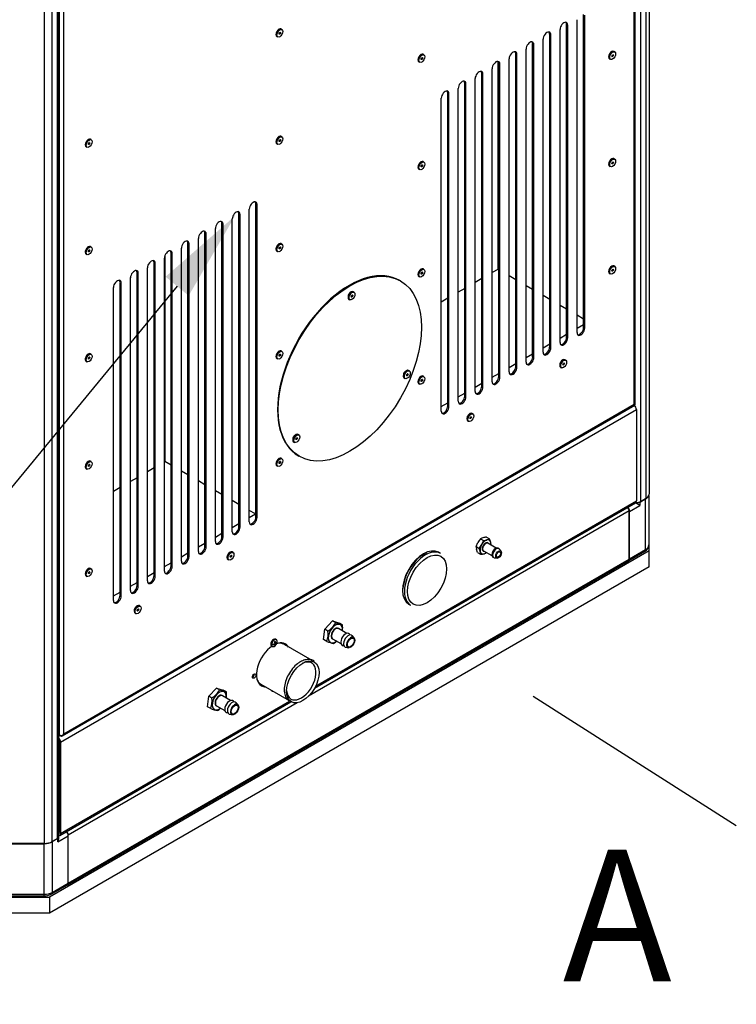
# Model space of a CAD drawing. Units: millimetres. Extents: x 0 to 408, y -2 to 410.
# Drawn here: x 252 to 265, y 311 to 329 of the extents above; entities that cross this region are included whole.
import ezdxf
from ezdxf import colors
from ezdxf.entities.mleader import LeaderData, LeaderLine
from ezdxf.math import Vec2, Vec3

# ---------------------------------------------------------------- set-up
doc = ezdxf.new("R2010")
doc.units = ezdxf.units.MM
for name, color, linetype in [('13814072', 7, 'Continuous'), ('51058054_REMACHE', 7, 'Continuous'), ('54118054_M4X10', 7, 'Continuous'), ('60573045.1', 7, 'Continuous'), ('60594026', 7, 'Continuous'), ('60594041.39', 7, 'Continuous'), ('60596042.01', 7, 'Continuous'), ('60596042.022', 7, 'Continuous'), ('60596042.030', 7, 'Continuous'), ('60596042.031', 7, 'Continuous'), ('60596042.050', 7, 'Continuous'), ('60596042.120', 7, 'Continuous'), ('60596042.123', 7, 'Continuous'), ('60596042.124', 7, 'Continuous'), ('60900514', 7, 'Continuous'), ('DV7_Predeterminado', 7, 'Continuous'), ('Predeterminado', 7, 'Continuous')]:
    doc.layers.add(name, color=color, linetype=linetype)

# ---------------------------------------------------------------- blocks, each defined once
blk = doc.blocks.new('SE6')
at = {"layer": '13814072', "color": 7, "linetype": 'Continuous'}
for p, q in [((260.357, 319.193), (260.41, 319.162)), ((260.468, 319.222), (260.521, 319.192)), ((260.277, 319.053), (260.308, 319.128)), ((260.277, 319.053), (260.33, 319.022)), ((260.306, 318.942), (260.283, 319.003)), ((260.33, 319.022), (260.353, 318.962)), ((260.41, 319.162), (260.379, 319.087)), ((260.647, 319.025), (260.493, 319.113)), ((260.551, 319.082), (260.545, 319.132)), ((260.694, 319.015), (260.68, 319.023)), ((260.735, 318.966), (260.704, 319.006)), ((260.306, 318.942), (260.359, 318.912)), ((260.413, 318.975), (260.567, 318.886)), ((260.585, 318.858), (260.599, 318.85)), ((260.612, 318.846), (260.662, 318.84))]:
    blk.add_line(p, q, dxfattribs=at)
for centre, radius, start, end in [((260.605, 318.954), 0.344, 136.0512, 149.6516), ((260.445, 319.053), 0.165, 104.5496, 122.1163), ((260.488, 318.874), 0.349, 93.3697, 104.0224), ((260.433, 319.332), 0.165, 284.5472, 302.1188), ((260.218, 319.038), 0.339, 16.0194, 26.9682), ((260.443, 319.047), 0.166, 178.1717, 195.5889), ((260.082, 319.261), 0.344, 316.0512, 329.6516), ((260.39, 319.51), 0.349, 273.3622, 284.0299), ((260.193, 318.917), 0.166, 358.1717, 15.5889), ((260.339, 319.26), 0.349, 273.3622, 284.0299), ((260.382, 319.082), 0.165, 284.5472, 302.1188)]:
    blk.add_arc(centre, radius, start, end, dxfattribs=at)
for centre, major_axis, start_param, end_param in [((260.449, 319.047), (-0.07, -0.121), 2.619543, 3.666741), ((260.449, 319.047), (-0.07, -0.121), 4.713938, 5.761136), ((260.449, 319.047), (0.07, 0.121), 0.525148, 1.572346), ((260.449, 319.047), (0.043, 0.0745), 0, 3.517343), ((260.453, 319.044), (-0.04, -0.0693), 3.141593, 6.283185), ((260.449, 319.047), (0.043, 0.0745), 5.907435, 6.283185), ((260.449, 319.047), (0.07, 0.121), 5.320635, 5.761136), ((260.633, 318.941), (-0.0475, -0.0823), 3.141593, 6.283185), ((260.647, 318.932), (-0.0475, -0.0823), 2.903652, 6.283185), ((260.449, 319.047), (0.07, 0.121), 2.619543, 3.666741), ((260.449, 319.047), (-0.07, -0.121), 0.525148, 0.962551), ((260.647, 318.932), (-0.0475, -0.0823), 0, 0.237941)]:
    blk.add_ellipse(centre, major_axis=major_axis, ratio=0.57735, start_param=start_param, end_param=end_param, dxfattribs=at)
for major_axis in [(-0.0375, -0.065), (-0.0275, -0.0476)]:
    blk.add_ellipse((260.689, 318.908), major_axis=major_axis, ratio=0.57735, dxfattribs=at)
at = {"layer": '51058054_REMACHE', "color": 7, "linetype": 'Continuous'}
for p, q in [((256.635, 328.365), (256.649, 328.357)), ((256.677, 328.413), (256.682, 328.41)), ((256.7, 328.441), (256.695, 328.444)), ((256.729, 328.496), (256.715, 328.504)), ((259.324, 328.034), (259.31, 328.043)), ((262.758, 328.004), (262.763, 328.002)), ((262.781, 328.033), (262.776, 328.036)), ((262.81, 328.088), (262.796, 328.096)), ((259.23, 327.904), (259.244, 327.896)), ((259.272, 327.951), (259.277, 327.949)), ((259.295, 327.98), (259.29, 327.982)), ((262.716, 327.957), (262.73, 327.949)), ((253.191, 326.4), (253.196, 326.397)), ((253.214, 326.429), (253.209, 326.431)), ((253.243, 326.483), (253.229, 326.491)), ((256.635, 326.406), (256.649, 326.398)), ((256.677, 326.453), (256.682, 326.45)), ((256.7, 326.482), (256.695, 326.484)), ((256.729, 326.536), (256.715, 326.544)), ((253.149, 326.353), (253.163, 326.345)), ((259.295, 326.02), (259.29, 326.023)), ((259.324, 326.075), (259.31, 326.083)), ((262.758, 326.045), (262.763, 326.042)), ((262.781, 326.073), (262.776, 326.076)), ((262.81, 326.128), (262.796, 326.136)), ((259.23, 325.944), (259.244, 325.936)), ((259.272, 325.992), (259.277, 325.989)), ((262.716, 325.998), (262.73, 325.989)), ((256.729, 324.577), (256.715, 324.585)), ((253.191, 324.44), (253.196, 324.438)), ((253.214, 324.469), (253.209, 324.472)), ((253.243, 324.523), (253.229, 324.532)), ((256.635, 324.446), (256.649, 324.438)), ((256.677, 324.493), (256.682, 324.491)), ((256.7, 324.522), (256.695, 324.525)), ((253.149, 324.393), (253.163, 324.385)), ((259.295, 324.061), (259.29, 324.063)), ((259.324, 324.115), (259.31, 324.123)), ((262.716, 324.038), (262.73, 324.03)), ((262.758, 324.085), (262.763, 324.083)), ((262.781, 324.114), (262.776, 324.116)), ((262.81, 324.168), (262.796, 324.176)), ((259.23, 323.985), (259.244, 323.977)), ((259.272, 324.032), (259.277, 324.03)), ((258.048, 323.697), (258.034, 323.705)), ((257.954, 323.566), (257.968, 323.558)), ((257.996, 323.614), (258, 323.611)), ((258.018, 323.642), (258.014, 323.645)), ((256.729, 322.617), (256.715, 322.625)), ((253.149, 322.434), (253.163, 322.425)), ((253.191, 322.481), (253.196, 322.478)), ((253.214, 322.509), (253.209, 322.512)), ((253.243, 322.564), (253.229, 322.572)), ((256.635, 322.487), (256.649, 322.478)), ((256.677, 322.534), (256.682, 322.531)), ((256.7, 322.562), (256.695, 322.565)), ((261.916, 322.456), (261.902, 322.464)), ((259.058, 322.259), (259.044, 322.267)), ((261.822, 322.325), (261.836, 322.317)), ((261.864, 322.373), (261.868, 322.37)), ((261.886, 322.401), (261.882, 322.404)), ((258.964, 322.129), (258.978, 322.121)), ((259.006, 322.176), (259.011, 322.174)), ((259.029, 322.205), (259.024, 322.207)), ((259.272, 322.072), (259.277, 322.07)), ((259.295, 322.101), (259.29, 322.104)), ((259.324, 322.156), (259.31, 322.164)), ((259.23, 322.025), (259.244, 322.017)), ((260.125, 321.346), (260.139, 321.337)), ((260.167, 321.393), (260.171, 321.39)), ((260.189, 321.421), (260.185, 321.424)), ((260.219, 321.476), (260.205, 321.484)), ((256.986, 321.009), (256.99, 321.007)), ((257.008, 321.038), (257.004, 321.041)), ((257.038, 321.093), (257.023, 321.101)), ((256.943, 320.962), (256.958, 320.954)), ((256.729, 320.657), (256.715, 320.666)), ((253.149, 320.474), (253.163, 320.466)), ((253.191, 320.521), (253.196, 320.519)), ((253.214, 320.55), (253.209, 320.552)), ((253.243, 320.604), (253.229, 320.612)), ((256.635, 320.527), (256.649, 320.519)), ((256.677, 320.574), (256.682, 320.572)), ((256.7, 320.603), (256.695, 320.605)), ((255.783, 318.862), (255.787, 318.859)), ((255.805, 318.89), (255.801, 318.893)), ((255.835, 318.945), (255.821, 318.953)), ((253.243, 318.645), (253.229, 318.653)), ((255.741, 318.814), (255.755, 318.806)), ((253.149, 318.514), (253.163, 318.506)), ((253.191, 318.562), (253.196, 318.559)), ((253.214, 318.59), (253.209, 318.593)), ((254.138, 317.965), (254.124, 317.973)), ((254.044, 317.835), (254.058, 317.826)), ((254.086, 317.882), (254.09, 317.879)), ((254.108, 317.91), (254.104, 317.913))]:
    blk.add_line(p, q, dxfattribs=at)
for centre, major_axis, start_param, end_param in [((256.675, 328.435), (-0.04, -0.0693), 3.141593, 6.283185), ((256.689, 328.426), (0.04, 0.0693), 0, 3.141593), ((256.684, 328.43), (0.01, 0.0173), 3.50296, 3.592619), ((256.684, 328.43), (0.01, 0.0173), -0.451027, -0.361367), ((259.27, 327.973), (-0.04, -0.0693), 3.141593, 6.283185), ((259.284, 327.965), (0.04, 0.0693), 0, 3.141593), ((262.756, 328.026), (-0.04, -0.0693), 3.141593, 6.283185), ((262.77, 328.018), (0.04, 0.0693), 0, 3.141593), ((262.765, 328.021), (0.01, 0.0173), 3.50296, 3.592619), ((262.765, 328.021), (0.01, 0.0173), -0.451027, -0.361367), ((259.279, 327.968), (0.01, 0.0173), 3.50296, 3.592619), ((259.279, 327.968), (0.01, 0.0173), -0.451027, -0.361367), ((256.675, 326.475), (-0.04, -0.0693), 3.141593, 6.283185), ((253.189, 326.422), (-0.04, -0.0693), 3.141593, 6.283185), ((253.203, 326.414), (0.04, 0.0693), 0, 3.141593), ((253.198, 326.417), (0.01, 0.0173), 3.50296, 3.592619), ((253.198, 326.417), (0.01, 0.0173), -0.451027, -0.361367), ((256.689, 326.467), (0.04, 0.0693), 0, 3.141593), ((256.684, 326.47), (0.01, 0.0173), 3.50296, 3.592619), ((256.684, 326.47), (0.01, 0.0173), -0.451027, -0.361367), ((259.27, 326.014), (-0.04, -0.0693), 3.141593, 6.283185), ((259.284, 326.006), (0.04, 0.0693), 0, 3.141593), ((259.279, 326.009), (0.01, 0.0173), -0.451027, -0.361367), ((262.756, 326.067), (-0.04, -0.0693), 3.141593, 6.283185), ((262.77, 326.059), (0.04, 0.0693), 0, 3.141593), ((262.765, 326.062), (0.01, 0.0173), 3.50296, 3.592619), ((262.765, 326.062), (0.01, 0.0173), -0.451027, -0.361367), ((259.279, 326.009), (0.01, 0.0173), 3.50296, 3.592619), ((256.675, 324.515), (-0.04, -0.0693), 3.141593, 6.283185), ((256.674, 324.516), (0.039, 0.0675), 0.773125, 2.368475), ((256.689, 324.507), (0.04, 0.0693), 0, 3.141593), ((253.189, 324.462), (-0.04, -0.0693), 3.141593, 6.283185), ((253.188, 324.463), (0.039, 0.0675), 0.772779, 2.368816), ((253.203, 324.454), (0.04, 0.0693), 0, 3.141593), ((253.198, 324.457), (0.01, 0.0173), 3.50296, 3.592619), ((253.198, 324.457), (0.01, 0.0173), -0.451027, -0.361367), ((256.684, 324.511), (0.01, 0.0173), 3.50296, 3.592619), ((256.684, 324.511), (0.01, 0.0173), -0.451027, -0.361367), ((259.27, 324.054), (-0.04, -0.0693), 3.141593, 6.283185), ((259.284, 324.046), (0.04, 0.0693), 0, 3.141593), ((259.279, 324.049), (0.01, 0.0173), -0.451027, -0.361367), ((262.756, 324.107), (-0.04, -0.0693), 3.141593, 6.283185), ((262.77, 324.099), (0.04, 0.0693), 0, 3.141593), ((262.765, 324.102), (0.01, 0.0173), 3.50296, 3.592619), ((262.765, 324.102), (0.01, 0.0173), -0.451027, -0.361367), ((259.279, 324.049), (0.01, 0.0173), 3.50296, 3.592619), ((257.994, 323.636), (-0.04, -0.0693), 3.141593, 6.283185), ((258.008, 323.628), (0.04, 0.0693), 0, 3.141593), ((258.002, 323.631), (0.01, 0.0173), 3.50296, 3.592619), ((258.002, 323.631), (0.01, 0.0173), -0.451027, -0.361367), ((256.675, 322.556), (-0.04, -0.0693), 3.141593, 6.283185), ((256.689, 322.548), (0.04, 0.0693), 0, 3.141593), ((253.189, 322.503), (-0.04, -0.0693), 3.141593, 6.283185), ((253.188, 322.504), (0.039, 0.0675), 0.772448, 2.36914), ((253.203, 322.495), (0.04, 0.0693), 0, 3.141593), ((253.198, 322.498), (0.01, 0.0173), 3.50296, 3.592619), ((253.198, 322.498), (0.01, 0.0173), -0.451027, -0.361367), ((256.684, 322.551), (0.01, 0.0173), 3.50296, 3.592619), ((256.684, 322.551), (0.01, 0.0173), -0.451027, -0.361367), ((261.862, 322.395), (-0.04, -0.0693), 3.141593, 6.283185), ((261.876, 322.386), (0.04, 0.0693), 0, 3.141593), ((259.004, 322.198), (-0.04, -0.0693), 3.141593, 6.283185), ((259.003, 322.199), (0.039, 0.0675), 0.772376, 2.369212), ((259.018, 322.19), (0.04, 0.0693), 0, 3.141593), ((261.87, 322.39), (0.01, 0.0173), 3.50296, 3.592619), ((261.87, 322.39), (0.01, 0.0173), -0.451027, -0.361367), ((259.013, 322.193), (0.01, 0.0173), 3.50296, 3.592619), ((259.013, 322.193), (0.01, 0.0173), -0.451027, -0.361367), ((259.27, 322.095), (-0.04, -0.0693), 3.141593, 6.283185), ((259.284, 322.086), (0.04, 0.0693), 0, 3.141593), ((259.279, 322.09), (0.01, 0.0173), 3.50296, 3.592619), ((259.279, 322.09), (0.01, 0.0173), -0.451027, -0.361367), ((260.165, 321.415), (-0.04, -0.0693), 3.141593, 6.283185), ((260.163, 321.416), (0.039, 0.0675), 0.772966, 2.368631), ((260.179, 321.407), (0.04, 0.0693), 0, 3.141593), ((260.173, 321.41), (0.01, 0.0173), 3.50296, 3.592619), ((260.173, 321.41), (0.01, 0.0173), -0.451027, -0.361367), ((256.983, 321.031), (-0.04, -0.0693), 3.141593, 6.283185), ((256.998, 321.023), (0.04, 0.0693), 0, 3.141593), ((256.992, 321.027), (0.01, 0.0173), 3.50296, 3.592619), ((256.992, 321.027), (0.01, 0.0173), -0.451027, -0.361367), ((253.189, 320.543), (-0.04, -0.0693), 3.141593, 6.283185), ((256.675, 320.596), (-0.04, -0.0693), 3.141593, 6.283185), ((256.689, 320.588), (0.04, 0.0693), 0, 3.141593), ((253.203, 320.535), (0.04, 0.0693), 0, 3.141593), ((253.198, 320.538), (0.01, 0.0173), 3.50296, 3.592619), ((253.198, 320.538), (0.01, 0.0173), -0.451027, -0.361367), ((256.684, 320.591), (0.01, 0.0173), 3.50296, 3.592619), ((256.684, 320.591), (0.01, 0.0173), -0.451027, -0.361367), ((255.781, 318.884), (-0.04, -0.0693), 3.141593, 6.283185), ((255.779, 318.884), (0.039, 0.0675), 0.772421, 2.369167), ((255.795, 318.876), (0.04, 0.0693), 0, 3.141593), ((255.789, 318.879), (0.01, 0.0173), 3.50296, 3.592619), ((255.789, 318.879), (0.01, 0.0173), -0.451027, -0.361367), ((253.189, 318.584), (-0.04, -0.0693), 3.141593, 6.283185), ((253.203, 318.575), (0.04, 0.0693), 0, 3.141593), ((253.198, 318.579), (0.01, 0.0173), 3.50296, 3.592619), ((253.198, 318.579), (0.01, 0.0173), -0.451027, -0.361367), ((254.084, 317.904), (-0.04, -0.0693), 3.141593, 6.283185), ((254.082, 317.905), (0.039, 0.0675), 0.772615, 2.368976), ((254.098, 317.896), (0.04, 0.0693), 0, 3.141593), ((254.092, 317.899), (0.01, 0.0173), 3.50296, 3.592619), ((254.092, 317.899), (0.01, 0.0173), -0.451027, -0.361367)]:
    blk.add_ellipse(centre, major_axis=major_axis, ratio=0.57735, start_param=start_param, end_param=end_param, dxfattribs=at)
for centre, major_axis in [((256.691, 328.426), (-0.039, -0.0675)), ((256.691, 328.426), (0.01, 0.0173)), ((256.691, 328.426), (0.009, 0.0156)), ((259.286, 327.964), (-0.039, -0.0675)), ((262.772, 328.017), (-0.039, -0.0675)), ((262.772, 328.017), (0.01, 0.0173)), ((262.772, 328.017), (0.009, 0.0156)), ((259.286, 327.964), (0.01, 0.0173)), ((259.286, 327.964), (0.009, 0.0156)), ((253.205, 326.413), (-0.039, -0.0675)), ((253.205, 326.413), (0.01, 0.0173)), ((253.205, 326.413), (0.009, 0.0156)), ((256.691, 326.466), (-0.039, -0.0675)), ((256.691, 326.466), (0.01, 0.0173)), ((256.691, 326.466), (0.009, 0.0156)), ((259.286, 326.005), (-0.039, -0.0675)), ((259.286, 326.005), (0.01, 0.0173)), ((259.286, 326.005), (0.009, 0.0156)), ((262.772, 326.058), (-0.039, -0.0675)), ((262.772, 326.058), (0.01, 0.0173)), ((262.772, 326.058), (0.009, 0.0156)), ((256.691, 324.506), (-0.039, -0.0675)), ((253.205, 324.453), (-0.039, -0.0675)), ((253.205, 324.453), (0.01, 0.0173)), ((253.205, 324.453), (0.009, 0.0156)), ((256.691, 324.506), (0.01, 0.0173)), ((256.691, 324.506), (0.009, 0.0156)), ((259.286, 324.045), (-0.039, -0.0675)), ((259.286, 324.045), (0.01, 0.0173)), ((259.286, 324.045), (0.009, 0.0156)), ((262.772, 324.098), (-0.039, -0.0675)), ((262.772, 324.098), (0.01, 0.0173)), ((262.772, 324.098), (0.009, 0.0156)), ((258.009, 323.627), (-0.039, -0.0675)), ((258.009, 323.627), (0.01, 0.0173)), ((258.009, 323.627), (0.009, 0.0156)), ((256.691, 322.547), (-0.039, -0.0675)), ((253.205, 322.494), (-0.039, -0.0675)), ((253.205, 322.494), (0.01, 0.0173)), ((253.205, 322.494), (0.009, 0.0156)), ((256.691, 322.547), (0.01, 0.0173)), ((256.691, 322.547), (0.009, 0.0156)), ((261.877, 322.386), (-0.039, -0.0675)), ((259.02, 322.189), (-0.039, -0.0675)), ((261.877, 322.386), (0.01, 0.0173)), ((261.877, 322.386), (0.009, 0.0156)), ((259.02, 322.189), (0.01, 0.0173)), ((259.02, 322.189), (0.009, 0.0156)), ((259.286, 322.086), (-0.039, -0.0675)), ((259.286, 322.086), (0.01, 0.0173)), ((259.286, 322.086), (0.009, 0.0156)), ((260.18, 321.406), (-0.039, -0.0675)), ((260.18, 321.406), (0.01, 0.0173)), ((260.18, 321.406), (0.009, 0.0156)), ((256.999, 321.023), (-0.039, -0.0675)), ((256.999, 321.023), (0.01, 0.0173)), ((256.999, 321.023), (0.009, 0.0156)), ((256.691, 320.587), (-0.039, -0.0675)), ((253.205, 320.534), (-0.039, -0.0675)), ((253.205, 320.534), (0.01, 0.0173)), ((253.205, 320.534), (0.009, 0.0156)), ((256.691, 320.587), (0.01, 0.0173)), ((256.691, 320.587), (0.009, 0.0156)), ((255.796, 318.875), (-0.039, -0.0675)), ((255.796, 318.875), (0.01, 0.0173)), ((255.796, 318.875), (0.009, 0.0156)), ((253.205, 318.575), (-0.039, -0.0675)), ((253.205, 318.575), (0.01, 0.0173)), ((253.205, 318.575), (0.009, 0.0156)), ((254.099, 317.895), (-0.039, -0.0675)), ((254.099, 317.895), (0.01, 0.0173)), ((254.099, 317.895), (0.009, 0.0156))]:
    blk.add_ellipse(centre, major_axis=major_axis, ratio=0.57735, dxfattribs=at)
at = {"layer": '54118054_M4X10', "color": 7, "linetype": 'Continuous'}
for p, q in [((256.539, 317.239), (256.557, 317.228)), ((256.592, 317.278), (256.603, 317.271)), ((256.6, 317.253), (256.607, 317.25)), ((256.602, 317.295), (256.613, 317.289)), ((256.603, 317.283), (256.613, 317.277)), ((256.627, 317.35), (256.609, 317.36)), ((256.627, 317.3), (256.633, 317.296)), ((256.539, 316.422), (256.557, 316.412))]:
    blk.add_line(p, q, dxfattribs=at)
blk.add_arc((256.523, 317.329), 0.12, 324.1421, 335.8579, dxfattribs=at)
for centre, major_axis, start_param, end_param in [((256.574, 317.299), (-0.035, -0.0606), 3.141593, 6.283185), ((256.592, 317.289), (-0.035, -0.0606), 1.746665, 6.283185), ((256.592, 317.289), (-0.035, -0.0606), 0, 1.394928), ((256.523, 317.334), (0.12, 0), 5.1127, 5.439321), ((256.523, 317.323), (0.12, 0), 5.1127, 5.439321), ((256.491, 317.31), (0.0556, -0.0963), 0.722431, 0.848365), ((256.523, 317.366), (0.111, 0), -0.848365, -0.722431), ((256.518, 317.326), (0.06, -0.104), 0.843864, 1.170485), ((256.518, 317.326), (0.06, -0.104), 0.400311, 0.726932), ((256.523, 317.292), (0.111, 0), -0.848365, -0.722431), ((256.528, 317.332), (0.06, -0.104), 0.843864, 1.170485), ((256.528, 317.332), (0.06, -0.104), 0.400311, 0.726932), ((256.523, 317.334), (0.12, 0), 5.556253, 5.882874), ((256.523, 317.323), (0.12, 0), 5.556253, 5.882874), ((256.555, 317.347), (0.0556, -0.0963), 0.722431, 0.848365), ((256.574, 316.483), (-0.035, -0.0606), 5.963191, 6.283185), ((256.592, 316.472), (-0.035, -0.0606), 5.963191, 6.283185), ((256.592, 316.472), (-0.035, -0.0606), 0, 0.319994)]:
    blk.add_ellipse(centre, major_axis=major_axis, ratio=0.57735, start_param=start_param, end_param=end_param, dxfattribs=at)
at = {"layer": '60573045.1', "color": 7, "linetype": 'Continuous'}
for p, q in [((263.376, 319.922), (263.272, 319.862)), ((263.376, 319), (263.376, 319.922)), ((263.435, 319.987), (263.435, 319.081)), ((263.081, 319.695), (263.272, 319.805)), ((263.272, 319.805), (263.191, 319.852)), ((263.272, 319.862), (263.272, 319.805)), ((263.081, 318.829), (263.081, 319.695)), ((263.081, 318.829), (263.376, 319)), ((263.069, 318.799), (263.361, 318.968)), ((251.279, 313.625), (252.386, 313.625)), ((252.386, 312.702), (252.386, 313.625)), ((252.631, 313.719), (252.527, 313.659)), ((252.527, 313.659), (252.527, 312.736)), ((252.631, 313.662), (252.822, 313.772)), ((252.631, 313.662), (252.631, 313.719)), ((252.652, 313.731), (252.652, 313.748)), ((252.822, 312.907), (252.822, 313.772)), ((252.527, 312.736), (252.822, 312.907)), ((252.513, 312.704), (252.808, 312.875)), ((251.279, 312.702), (252.386, 312.702)), ((251.279, 312.673), (252.386, 312.673)), ((252.386, 312.673), (252.386, 312.702))]:
    blk.add_line(p, q, dxfattribs=at)
for centre, radius, start, end in [((263.301, 319.087), 0.133, 296.8439, 357.6948), ((252.388, 312.935), 0.262, 269.438, 298.3203)]:
    blk.add_arc(centre, radius, start, end, dxfattribs=at)
for centre, major_axis, start_param, end_param in [((263.235, 320.004), (-0.2, 0), 2.356194, 2.772226), ((263.032, 319.724), (0.035, -0.0606), 0.785398, 2.030962), ((263.222, 319.891), (-0.07, 0), 1.156374, 2.356194), ((263.326, 319.028), (-0.035, 0.0606), 3.141593, 3.926991), ((263.235, 319.081), (-0.2, 0), 2.356194, 3.141593), ((263.032, 318.858), (-0.035, 0.0606), 3.20914, 3.926991), ((252.773, 313.801), (-0.035, 0.0606), 3.926991, 5.172555), ((252.386, 313.741), (0.2, 0), 4.712389, 5.497787), ((252.582, 313.748), (-0.07, 0), 2.356194, 3.280847), ((252.582, 313.69), (0.0495, 0.0857), 4.712389, 5.497787), ((252.773, 312.935), (-0.035, 0.0606), 3.141593, 3.926991), ((252.386, 312.818), (0.2, 0), 4.712389, 5.497787), ((252.478, 312.765), (-0.035, 0.0606), 3.157534, 3.926991)]:
    blk.add_ellipse(centre, major_axis=major_axis, ratio=0.57735, start_param=start_param, end_param=end_param, dxfattribs=at)
at = {"layer": '60594026', "color": 7, "linetype": 'Continuous'}
for p, q in [((257.279, 316.969), (256.763, 317.267)), ((256.343, 316.54), (256.859, 316.242))]:
    blk.add_line(p, q, dxfattribs=at)
for centre, major_axis, start_param, end_param in [((256.553, 316.903), (-0.21, -0.364), 3.141593, 3.588436), ((256.546, 316.907), (0.215, 0.372), 0, 0.113297), ((256.546, 316.907), (0.215, 0.372), 6.0671, 6.283185), ((257.083, 316.597), (-0.19, -0.329), 0, 3.875654), ((257.069, 316.605), (-0.21, -0.364), 3.663823, 3.926991), ((256.553, 316.903), (-0.21, -0.364), 5.836342, 6.283185), ((256.546, 316.907), (0.215, 0.372), 3.039667, 3.357678), ((257.083, 316.597), (-0.19, -0.329), 5.549124, 6.283185)]:
    blk.add_ellipse(centre, major_axis=major_axis, ratio=0.57735, start_param=start_param, end_param=end_param, dxfattribs=at)
blk.add_ellipse((257.111, 316.581), major_axis=(-0.21, -0.364), ratio=0.57735, dxfattribs=at)
for points, knots in [([(257.065, 316.947), (257.046, 316.935), (256.999, 316.905), (256.92, 316.826), (256.845, 316.714), (256.792, 316.59), (256.767, 316.465), (256.775, 316.357), (256.811, 316.271), (256.85, 316.242), (256.87, 316.227)], [0, 0, 0, 0, 0.073696, 0.212552, 0.351225, 0.490018, 0.629737, 0.771421, 0.897869, 1, 1, 1, 1]), ([(257.318, 316.957), (257.317, 316.958), (257.297, 316.979), (257.232, 316.994), (257.179, 316.987), (257.147, 316.981)], [0, 0, 0, 0, 0.022133, 0.528055, 1, 1, 1, 1])]:
    blk.add_open_spline(points, degree=3, knots=knots, dxfattribs=at)
at = {"layer": '60594041.39', "color": 7, "linetype": 'Continuous'}
for p, q in [((257.512, 317.542), (257.655, 317.693)), ((257.655, 317.693), (257.778, 317.655)), ((257.712, 317.66), (257.655, 317.693)), ((257.835, 317.622), (257.778, 317.655)), ((257.491, 317.352), (257.512, 317.542)), ((257.568, 317.509), (257.512, 317.542)), ((257.913, 317.465), (257.761, 317.553)), ((257.977, 317.439), (257.964, 317.454)), ((258.049, 317.386), (258.014, 317.425)), ((257.548, 317.32), (257.491, 317.352)), ((257.655, 317.369), (257.807, 317.282)), ((257.843, 317.243), (257.862, 317.239)), ((257.893, 317.214), (257.944, 317.204)), ((255.37, 316.128), (255.39, 316.317)), ((255.39, 316.317), (255.534, 316.468)), ((255.447, 316.284), (255.39, 316.317)), ((255.534, 316.468), (255.657, 316.43)), ((255.59, 316.435), (255.534, 316.468)), ((255.791, 316.241), (255.64, 316.328)), ((255.713, 316.397), (255.657, 316.43)), ((255.427, 316.095), (255.37, 316.128)), ((255.534, 316.144), (255.685, 316.057)), ((255.856, 316.214), (255.843, 316.229)), ((255.927, 316.161), (255.893, 316.2)), ((255.721, 316.019), (255.74, 316.015)), ((255.771, 315.99), (255.823, 315.979))]:
    blk.add_line(p, q, dxfattribs=at)
for centre, radius, start, end in [((257.352, 317.857), 0.41, 301.8019, 331.233), ((257.96, 318.242), 0.632, 246.9139, 258.6037), ((257.477, 317.565), 0.362, 352.5734, 9.0942), ((257.204, 317.452), 0.369, 338.905, 8.804), ((257.81, 317.947), 0.68, 247.326, 258.1916), ((257.455, 317.63), 0.41, 301.8019, 313.6031), ((255.231, 316.633), 0.41, 301.8019, 331.233), ((255.838, 317.017), 0.632, 246.9139, 258.6037), ((255.356, 316.34), 0.362, 351.3291, 9.0942), ((255.082, 316.228), 0.369, 338.905, 8.804), ((255.689, 316.722), 0.68, 247.326, 258.1916), ((255.334, 316.405), 0.41, 301.8019, 312.0862)]:
    blk.add_arc(centre, radius, start, end, dxfattribs=at)
for centre, major_axis, start_param, end_param in [((257.705, 317.463), (-0.093, -0.16), 2.180925, 6.283185), ((257.705, 317.463), (0.055, 0.0953), 0, 3.412097), ((257.708, 317.461), (-0.053, -0.0918), 3.141593, 6.283185), ((257.705, 317.463), (0.055, 0.0953), 6.012681, 6.283185), ((257.892, 317.355), (-0.062, -0.107), 2.950972, 6.283185), ((257.942, 317.326), (-0.062, -0.107), 2.950972, 6.283185), ((257.986, 317.301), (0.0534, 0.0925), 0, 3.332214), ((257.986, 317.301), (0.0534, 0.0925), 5.825819, 6.283185), ((257.705, 317.463), (-0.093, -0.16), 0, 0.960668), ((257.892, 317.355), (-0.062, -0.107), 0, 0.190621), ((257.942, 317.326), (-0.062, -0.107), 0, 0.190621), ((255.584, 316.238), (-0.092, -0.16), 2.180925, 6.283185), ((255.584, 316.238), (0.055, 0.0953), 0, 3.412097), ((255.587, 316.236), (-0.053, -0.0918), 3.141593, 6.283185), ((255.584, 316.238), (0.055, 0.0953), 6.012681, 6.283185), ((255.77, 316.13), (-0.062, -0.107), 2.950972, 6.283185), ((255.82, 316.102), (-0.062, -0.107), 2.950972, 6.283185), ((255.865, 316.076), (0.0534, 0.0925), 0, 3.332214), ((255.865, 316.076), (0.0534, 0.0925), 5.825819, 6.283185), ((255.584, 316.238), (-0.092, -0.16), 0, 0.960668), ((255.77, 316.13), (-0.062, -0.107), 0, 0.190621), ((255.82, 316.102), (-0.062, -0.107), 0, 0.190621)]:
    blk.add_ellipse(centre, major_axis=major_axis, ratio=0.57735, start_param=start_param, end_param=end_param, dxfattribs=at)
for centre, major_axis in [((257.988, 317.299), (-0.0515, -0.0891)), ((257.988, 317.299), (0.045, 0.0779)), ((255.867, 316.075), (-0.0515, -0.0891)), ((255.867, 316.075), (0.045, 0.0779))]:
    blk.add_ellipse(centre, major_axis=major_axis, ratio=0.57735, dxfattribs=at)
at = {"layer": '60596042.01', "color": 7, "linetype": 'Continuous'}
for p, q in [((263.435, 319.713), (263.439, 319.71)), ((263.439, 318.976), (263.439, 319.71)), ((263.439, 318.976), (252.479, 312.648)), ((263.439, 318.682), (263.439, 318.976)), ((263.439, 318.682), (252.479, 312.354)), ((251.206, 312.648), (252.479, 312.648)), ((252.479, 312.648), (252.479, 312.354)), ((252.479, 312.354), (251.206, 312.354))]:
    blk.add_line(p, q, dxfattribs=at)
at = {"layer": '60596042.022', "color": 7, "linetype": 'Continuous'}
for p, q in [((263.075, 319.703), (257.216, 316.32)), ((263.075, 318.821), (263.075, 319.703)), ((252.822, 312.902), (263.075, 318.821)), ((252.81, 312.874), (263.063, 318.794)), ((257.007, 316.2), (252.822, 313.784)), ((252.822, 313.772), (252.822, 313.784)), ((252.822, 312.902), (252.822, 312.907))]:
    blk.add_line(p, q, dxfattribs=at)
for centre, major_axis, start_param, end_param in [((263.033, 319.728), (-0.03, 0.052), 3.926991, 5.202782), ((263.033, 318.846), (-0.03, 0.052), 3.141593, 3.926991), ((252.78, 313.808), (0.03, -0.052), 0.785398, 2.061189), ((252.78, 312.926), (-0.03, 0.052), 2.931948, 3.926991)]:
    blk.add_ellipse(centre, major_axis=major_axis, ratio=0.57735, start_param=start_param, end_param=end_param, dxfattribs=at)
at = {"layer": '60596042.030', "color": 7, "linetype": 'Continuous'}
for p, q in [((252.685, 315.479), (263.207, 321.553)), ((263.207, 321.553), (263.207, 319.888)), ((257.324, 316.464), (263.19, 319.851)), ((257.345, 316.503), (263.207, 319.888)), ((252.668, 313.776), (256.893, 316.215)), ((252.685, 313.813), (256.867, 316.228)), ((252.651, 315.59), (252.674, 315.603)), ((252.657, 315.495), (252.657, 313.829)), ((252.685, 315.479), (252.685, 313.813)), ((252.651, 313.826), (252.657, 313.829))]:
    blk.add_line(p, q, dxfattribs=at)
for centre, major_axis, start_param, end_param in [((263.15, 321.586), (-0.04, 0.0693), 3.926991, 5.10782), ((263.15, 319.92), (-0.04, 0.0693), 3.141593, 3.926991), ((256.574, 316.891), (-0.22, -0.381), 4.000803, 6.283185), ((256.574, 316.891), (-0.22, -0.381), 2.838927, 3.740973), ((256.546, 316.907), (-0.22, -0.381), 2.830353, 3.077266), ((256.192, 316.703), (0.0225, 0.039), 3.821267, 5.603511), ((256.546, 316.907), (-0.22, -0.381), 0.064327, 0.302665), ((256.574, 316.891), (-0.22, -0.381), 0, 0.302665), ((252.628, 315.511), (0.04, -0.0693), 0.785398, 1.941436), ((252.628, 315.511), (0.02, -0.0346), 0.785398, 1.418936), ((252.628, 313.846), (-0.02, 0.0346), 3.293453, 3.926991), ((252.628, 313.846), (-0.04, 0.0693), 2.770953, 3.926991)]:
    blk.add_ellipse(centre, major_axis=major_axis, ratio=0.57735, start_param=start_param, end_param=end_param, dxfattribs=at)
blk.add_ellipse((256.221, 316.687), major_axis=(-0.0225, -0.039), ratio=0.57735, dxfattribs=at)
at = {"layer": '60596042.031', "color": 7, "linetype": 'Continuous'}
for p, q in [((252.656, 315.503), (252.656, 313.911)), ((252.651, 313.914), (252.656, 313.911)), ((252.656, 313.911), (252.657, 313.912))]:
    blk.add_line(p, q, dxfattribs=at)
at = {"layer": '60596042.050', "color": 7, "linetype": 'Continuous'}
for p, q in [((263.439, 336.311), (263.439, 320.01)), ((263.283, 336.194), (263.283, 319.872)), ((263.38, 336.25), (263.38, 319.928)), ((252.531, 313.664), (252.531, 329.987)), ((252.628, 313.72), (252.628, 330.042)), ((252.651, 313.753), (252.651, 330.056)), ((252.389, 313.63), (252.389, 329.958)), ((263.17, 321.652), (263.17, 321.652)), ((263.283, 319.872), (263.38, 319.928)), ((252.389, 313.63), (251.282, 313.63)), ((252.628, 313.72), (252.531, 313.664))]:
    blk.add_line(p, q, dxfattribs=at)
for centre, major_axis, start_param, end_param in [((263.239, 320.01), (-0.2, 0), 2.356194, 3.141593), ((263.226, 319.905), (-0.08, 0), 1.237026, 2.356194), ((252.389, 313.746), (0.2, 0), 4.712389, 5.497787), ((252.571, 313.753), (-0.08, 0), 2.356194, 3.141593)]:
    blk.add_ellipse(centre, major_axis=major_axis, ratio=0.57735, start_param=start_param, end_param=end_param, dxfattribs=at)
at = {"layer": '60596042.120', "color": 7, "linetype": 'Continuous'}
for p, q in [((263.186, 321.652), (263.186, 336.088)), ((263.168, 321.652), (263.168, 336.039)), ((252.661, 315.61), (252.661, 330.046)), ((252.746, 315.635), (252.746, 330.021)), ((262.242, 323.053), (262.242, 328.768)), ((262.263, 323.04), (262.263, 328.756)), ((261.932, 328.589), (261.953, 328.577)), ((261.932, 322.874), (261.932, 328.589)), ((261.953, 322.861), (261.953, 328.577)), ((262.122, 322.959), (262.122, 328.674)), ((261.622, 328.41), (261.643, 328.398)), ((261.622, 322.694), (261.622, 328.41)), ((261.643, 322.682), (261.643, 328.398)), ((261.812, 322.78), (261.812, 328.495)), ((261.311, 328.231), (261.333, 328.219)), ((261.311, 322.515), (261.311, 328.231)), ((261.333, 322.503), (261.333, 328.219)), ((261.501, 322.601), (261.501, 328.316)), ((261.001, 328.052), (261.022, 328.039)), ((261.001, 322.336), (261.001, 328.052)), ((261.022, 322.324), (261.022, 328.039)), ((261.191, 322.421), (261.191, 328.137)), ((260.691, 327.873), (260.712, 327.86)), ((260.691, 322.157), (260.691, 327.873)), ((260.712, 322.145), (260.712, 327.86)), ((260.881, 322.242), (260.881, 327.958)), ((260.381, 327.693), (260.402, 327.681)), ((260.381, 321.978), (260.381, 327.693)), ((260.402, 321.966), (260.402, 327.681)), ((260.571, 322.063), (260.571, 327.779)), ((260.07, 327.514), (260.092, 327.502)), ((260.07, 321.799), (260.07, 327.514)), ((260.092, 321.787), (260.092, 327.502)), ((260.26, 321.884), (260.26, 327.6)), ((259.76, 327.335), (259.781, 327.323)), ((259.76, 321.62), (259.76, 327.335)), ((259.781, 321.608), (259.781, 327.323)), ((259.95, 321.705), (259.95, 327.42)), ((259.64, 321.526), (259.64, 327.241)), ((256.253, 325.31), (256.274, 325.298)), ((256.253, 319.595), (256.253, 325.31)), ((256.274, 319.583), (256.274, 325.298)), ((255.943, 325.131), (255.964, 325.119)), ((255.943, 319.416), (255.943, 325.131)), ((255.964, 319.403), (255.964, 325.119)), ((256.133, 319.501), (256.133, 325.216)), ((255.632, 324.952), (255.654, 324.94)), ((255.632, 319.237), (255.632, 324.952)), ((255.654, 319.224), (255.654, 324.94)), ((255.822, 319.322), (255.822, 325.037)), ((255.322, 324.773), (255.343, 324.761)), ((255.322, 319.057), (255.322, 324.773)), ((255.343, 319.045), (255.343, 324.761)), ((255.512, 319.143), (255.512, 324.858)), ((255.012, 324.594), (255.033, 324.582)), ((255.012, 318.878), (255.012, 324.594)), ((255.033, 318.866), (255.033, 324.582)), ((255.202, 318.964), (255.202, 324.679)), ((254.702, 324.415), (254.723, 324.402)), ((254.702, 318.699), (254.702, 324.415)), ((254.723, 318.687), (254.723, 324.402)), ((254.892, 318.784), (254.892, 324.5)), ((254.391, 324.236), (254.413, 324.223)), ((254.391, 318.52), (254.391, 324.236)), ((254.413, 318.508), (254.413, 324.223)), ((254.582, 318.605), (254.582, 324.321)), ((254.081, 324.056), (254.102, 324.044)), ((254.081, 318.341), (254.081, 324.056)), ((254.102, 318.329), (254.102, 324.044)), ((254.271, 318.426), (254.271, 324.142)), ((253.771, 318.162), (253.771, 323.877)), ((253.771, 323.877), (253.792, 323.865)), ((253.792, 318.15), (253.792, 323.865)), ((253.961, 318.247), (253.961, 323.963)), ((253.651, 318.068), (253.651, 323.783)), ((262.242, 323.053), (262.263, 323.04)), ((261.932, 322.874), (261.953, 322.861)), ((261.622, 322.694), (261.643, 322.682)), ((261.311, 322.515), (261.333, 322.503)), ((261.001, 322.336), (261.022, 322.324)), ((260.691, 322.157), (260.712, 322.145)), ((260.381, 321.978), (260.402, 321.966)), ((260.07, 321.799), (260.092, 321.787)), ((252.712, 315.595), (263.177, 321.637)), ((252.746, 315.635), (263.168, 321.652)), ((259.76, 321.62), (259.781, 321.608)), ((256.253, 319.595), (256.274, 319.583)), ((255.943, 319.416), (255.964, 319.403)), ((255.632, 319.237), (255.654, 319.224)), ((255.322, 319.057), (255.343, 319.045)), ((255.012, 318.878), (255.033, 318.866)), ((254.702, 318.699), (254.723, 318.687)), ((254.391, 318.52), (254.413, 318.508)), ((254.081, 318.341), (254.102, 318.329)), ((253.771, 318.162), (253.792, 318.15)), ((252.651, 315.616), (252.661, 315.61)), ((252.682, 315.598), (252.661, 315.61)), ((252.719, 315.601), (252.719, 315.601))]:
    blk.add_line(p, q, dxfattribs=at)
for centre, major_axis, ratio, start_param, end_param in [((261.882, 328.536), (-0.05, -0.0866), 0.57735, 2.356194, 5.497787), ((261.861, 328.548), (-0.05, -0.0866), 0.57735, 2.356194, 2.927837), ((261.572, 328.357), (-0.05, -0.0866), 0.57735, 2.356194, 5.497787), ((261.551, 328.369), (-0.05, -0.0866), 0.57735, 2.356194, 2.927837), ((261.262, 328.178), (-0.05, -0.0866), 0.57735, 2.356194, 5.497787), ((261.241, 328.19), (-0.05, -0.0866), 0.57735, 2.356194, 2.927837), ((260.952, 327.999), (-0.05, -0.0866), 0.57735, 2.356194, 5.497787), ((260.93, 328.011), (-0.05, -0.0866), 0.57735, 2.356194, 2.927837), ((260.641, 327.82), (-0.05, -0.0866), 0.57735, 2.356194, 5.497787), ((260.62, 327.832), (-0.05, -0.0866), 0.57735, 2.356194, 2.927837), ((260.331, 327.64), (-0.05, -0.0866), 0.57735, 2.356194, 5.497787), ((260.31, 327.653), (-0.05, -0.0866), 0.57735, 2.356194, 2.927837), ((260.021, 327.461), (-0.05, -0.0866), 0.57735, 2.356194, 5.497787), ((260, 327.474), (-0.05, -0.0866), 0.57735, 2.356194, 2.927837), ((259.711, 327.282), (-0.05, -0.0866), 0.57735, 2.356194, 5.497787), ((259.689, 327.294), (-0.05, -0.0866), 0.57735, 2.356194, 2.927837), ((256.203, 325.257), (-0.05, -0.0866), 0.57735, 2.356194, 5.497787), ((256.182, 325.269), (-0.05, -0.0866), 0.57735, 2.356194, 2.927837), ((255.893, 325.078), (-0.05, -0.0866), 0.57735, 2.356194, 5.497787), ((255.872, 325.09), (-0.05, -0.0866), 0.57735, 2.356194, 2.927837), ((255.583, 324.899), (-0.05, -0.0866), 0.57735, 2.356194, 5.497787), ((255.562, 324.911), (-0.05, -0.0866), 0.57735, 2.356194, 2.927837), ((255.273, 324.72), (-0.05, -0.0866), 0.57735, 2.356194, 5.497787), ((255.252, 324.732), (-0.05, -0.0866), 0.57735, 2.356194, 2.927837), ((254.962, 324.541), (-0.05, -0.0866), 0.57735, 2.356194, 5.497787), ((254.941, 324.553), (-0.05, -0.0866), 0.57735, 2.356194, 2.927837), ((254.652, 324.362), (-0.05, -0.0866), 0.57735, 2.356194, 5.497787), ((254.631, 324.374), (-0.05, -0.0866), 0.57735, 2.356194, 2.927837), ((254.342, 324.183), (-0.05, -0.0866), 0.57735, 2.356194, 5.497787), ((254.321, 324.195), (-0.05, -0.0866), 0.57735, 2.356194, 2.927837), ((254.032, 324.003), (-0.05, -0.0866), 0.57735, 2.356194, 5.497787), ((254.011, 324.016), (-0.05, -0.0866), 0.57735, 2.356194, 2.927837), ((253.721, 323.824), (-0.05, -0.0866), 0.57735, 2.356194, 5.497787), ((253.7, 323.837), (-0.05, -0.0866), 0.57735, 2.356194, 2.927837), ((262.193, 323), (0.05, 0.0866), 0.57735, 2.356194, 5.497787), ((262.171, 323.012), (0.05, 0.0866), 0.57735, 3.355349, 5.497787), ((261.882, 322.821), (0.05, 0.0866), 0.57735, 2.356194, 5.497787), ((261.861, 322.833), (0.05, 0.0866), 0.57735, 3.355349, 5.497787), ((261.572, 322.641), (0.05, 0.0866), 0.57735, 2.356194, 5.497787), ((261.551, 322.654), (0.05, 0.0866), 0.57735, 3.355349, 5.497787), ((261.262, 322.462), (0.05, 0.0866), 0.57735, 2.356194, 5.497787), ((261.241, 322.475), (0.05, 0.0866), 0.57735, 3.355349, 5.497787), ((260.952, 322.283), (0.05, 0.0866), 0.57735, 2.356194, 5.497787), ((260.93, 322.295), (0.05, 0.0866), 0.57735, 3.355349, 5.497787), ((260.641, 322.104), (0.05, 0.0866), 0.57735, 2.356194, 5.497787), ((260.62, 322.116), (0.05, 0.0866), 0.57735, 3.355349, 5.497787), ((260.331, 321.925), (0.05, 0.0866), 0.57735, 2.356194, 5.497787), ((260.31, 321.937), (0.05, 0.0866), 0.57735, 3.355349, 5.497787), ((260.021, 321.746), (0.05, 0.0866), 0.57735, 2.356194, 5.497787), ((260, 321.758), (0.05, 0.0866), 0.57735, 3.355349, 5.497787), ((259.711, 321.567), (0.05, 0.0866), 0.57735, 2.356194, 5.497787), ((259.689, 321.579), (0.05, 0.0866), 0.57735, 3.355349, 5.497787), ((263.126, 321.677), (0.06, -0.0346), 0.000578, -0.785065, -0.261466), ((263.126, 321.677), (0.06, -0.0347), 0.000578, 0.261466, 0.785065), ((263.147, 321.689), (-0.03, 0.052), 0.57735, 3.141591, 3.403392), ((263.126, 321.652), (-0.06, 0), 0.57735, 2.879793, 3.141593), ((256.203, 319.542), (0.05, 0.0866), 0.57735, 2.356194, 5.497787), ((256.182, 319.554), (0.05, 0.0866), 0.57735, 3.355349, 5.497787), ((255.893, 319.363), (0.05, 0.0866), 0.57735, 2.356194, 5.497787), ((255.872, 319.375), (0.05, 0.0866), 0.57735, 3.355349, 5.497787), ((255.583, 319.184), (0.05, 0.0866), 0.57735, 2.356194, 5.497787), ((255.562, 319.196), (0.05, 0.0866), 0.57735, 3.355349, 5.497787), ((255.273, 319.004), (0.05, 0.0866), 0.57735, 2.356194, 5.497787), ((255.252, 319.017), (0.05, 0.0866), 0.57735, 3.355349, 5.497787), ((254.962, 318.825), (0.05, 0.0866), 0.57735, 2.356194, 5.497787), ((254.941, 318.838), (0.05, 0.0866), 0.57735, 3.355349, 5.497787), ((254.652, 318.646), (0.05, 0.0866), 0.57735, 2.356194, 5.497787), ((254.631, 318.658), (0.05, 0.0866), 0.57735, 3.355349, 5.497787), ((254.342, 318.467), (0.05, 0.0866), 0.57735, 2.356194, 5.497787), ((254.321, 318.479), (0.05, 0.0866), 0.57735, 3.355349, 5.497787), ((254.032, 318.288), (0.05, 0.0866), 0.57735, 2.356194, 5.497787), ((254.011, 318.3), (0.05, 0.0866), 0.57735, 3.355349, 5.497787), ((253.721, 318.109), (0.05, 0.0866), 0.57735, 2.356194, 5.497787), ((253.7, 318.121), (0.05, 0.0866), 0.57735, 3.355349, 5.497787), ((252.703, 315.635), (-0.06, 0), 0.57735, 0.785398, 1.832596), ((252.682, 315.647), (-0.03, 0.052), 0.57735, 2.356194, 3.403392), ((252.703, 315.659), (-0.0424, -0.0734), 0.577735, 1.047532, 1.57113), ((252.703, 315.659), (-0.0424, -0.0735), 0.577735, 1.046864, 1.570462)]:
    blk.add_ellipse(centre, major_axis=major_axis, ratio=ratio, start_param=start_param, end_param=end_param, dxfattribs=at)
at = {"layer": '60596042.123', "color": 7, "linetype": 'Continuous'}
for p, q in [((260.672, 327.911), (260.672, 324.114)), ((256.246, 325.342), (256.246, 319.648)), ((254.591, 324.368), (254.591, 320.603)), ((260.672, 324.114), (260.571, 324.055)), ((260.691, 324.103), (260.672, 324.114)), ((260.381, 323.946), (260.26, 323.876)), ((261.001, 323.924), (260.881, 323.994)), ((260.07, 323.767), (259.95, 323.697)), ((261.311, 323.745), (261.191, 323.815)), ((259.76, 323.588), (259.64, 323.518)), ((261.622, 323.566), (261.501, 323.635)), ((261.932, 323.387), (261.812, 323.456)), ((262.242, 323.208), (262.122, 323.277)), ((262.122, 323.04), (262.242, 323.11)), ((261.812, 322.861), (261.932, 322.931)), ((261.501, 322.682), (261.622, 322.752)), ((261.191, 322.503), (261.311, 322.572)), ((260.881, 322.324), (261.001, 322.393)), ((260.571, 322.145), (260.691, 322.214)), ((260.26, 321.966), (260.381, 322.035)), ((259.95, 321.787), (260.07, 321.856)), ((259.64, 321.608), (259.76, 321.677)), ((254.391, 320.488), (254.271, 320.418)), ((254.591, 320.603), (254.582, 320.598)), ((254.702, 320.539), (254.591, 320.603)), ((254.081, 320.309), (253.961, 320.239)), ((255.012, 320.36), (254.892, 320.43)), ((253.771, 320.13), (253.651, 320.06)), ((255.322, 320.181), (255.202, 320.251)), ((255.632, 320.002), (255.512, 320.071)), ((255.943, 319.823), (255.822, 319.892)), ((256.246, 319.648), (256.133, 319.713)), ((256.133, 319.583), (256.246, 319.648)), ((255.822, 319.403), (255.943, 319.473)), ((255.512, 319.224), (255.632, 319.294)), ((255.202, 319.045), (255.322, 319.115)), ((254.892, 318.866), (255.012, 318.936)), ((254.582, 318.687), (254.702, 318.756)), ((254.271, 318.508), (254.391, 318.577)), ((253.961, 318.329), (254.081, 318.398)), ((253.651, 318.15), (253.771, 318.219))]:
    blk.add_line(p, q, dxfattribs=at)
at = {"layer": '60596042.124', "color": 7, "linetype": 'Continuous'}
for p, q in [((258.896, 323.904), (258.882, 323.912)), ((257.032, 320.708), (257.046, 320.699))]:
    blk.add_line(p, q, dxfattribs=at)
for centre, major_axis, start_param, end_param in [((257.957, 322.31), (0.925, 1.602), 0, 3.141593), ((257.971, 323.649), (-0.0225, -0.039), 3.774643, 5.650135), ((258.982, 322.211), (-0.0225, -0.039), 3.774654, 5.650124), ((256.961, 321.045), (-0.0225, -0.039), 3.774652, 5.650126)]:
    blk.add_ellipse(centre, major_axis=major_axis, ratio=0.57735, start_param=start_param, end_param=end_param, dxfattribs=at)
blk.add_ellipse((257.971, 322.302), major_axis=(0.925, 1.602), ratio=0.57735, dxfattribs=at)
at = {"layer": '60900514', "color": 7, "linetype": 'Continuous'}
for p, q in [((259.625, 318.927), (259.59, 318.947)), ((259.045, 318.003), (259.08, 317.983))]:
    blk.add_line(p, q, dxfattribs=at)
for centre, major_axis, start_param, end_param in [((259.318, 318.475), (-0.272, -0.472), 3.141593, 6.283185), ((259.353, 318.455), (0.273, 0.472), 0, 3.141593), ((259.318, 318.475), (-0.267, -0.462), 3.77916, 5.438554)]:
    blk.add_ellipse(centre, major_axis=major_axis, ratio=0.57735, start_param=start_param, end_param=end_param, dxfattribs=at)
blk.add_ellipse((259.381, 318.438), major_axis=(-0.253, -0.437), ratio=0.57735, dxfattribs=at)
at = {"layer": 'DV7_Predeterminado', "color": 7, "linetype": 'Continuous'}
blk.add_line((265.033, 313.952), (261.323, 316.312), dxfattribs=at)
at = {"layer": 'DV7_Predeterminado', "insert": (261.862, 313.514), "char_height": 2.4, "width": 2.46783, "attachment_point": 1}
blk.add_mtext('{\\fArial|b0||i0||c0|p34;\\C7;\\H2.4;\\W1.;A}', dxfattribs=at)

msp = doc.modelspace()

# ---------------------------------------------------------------- block references
at = {"layer": 'Predeterminado'}
msp.add_blockref('SE6', (0, 0), dxfattribs=at)

# ---------------------------------------------------------------- leaders
at = {"layer": 'Predeterminado', "color": 7, "linetype": 'Continuous'}
ml = msp.add_multileader_mtext('Standard', dxfattribs=at)
ml.set_content('{\\pxsm0.9;\\fArial|b0||i0||c0|p34;\\W1.;AIR OUTLET\\P}', color=256)
ml.set_leader_properties()
ml.build(insert=Vec2(0, 0))
ml.multileader.update_dxf_attribs({"dogleg_length": 11.52417, "arrow_head_size": 1.664})
ctx = ml.context
ctx.base_point, ctx.char_height, ctx.arrow_head_size, ctx.landing_gap_size = Vec3(246.09432, 301.75755), 2.08, 1.664, 0.728
notes = []
notes.append((ctx, [(0, (1, 1, 0), (235.84216, 300.79755), (1, 0), 11.52417, [(0, [(255.87199, 325.09037)], 0, [])])]))
ctx.mtext.insert = Vec3(248.09432, 301.85523)
for ctx, leaders in notes:
    for number, flags, end, landing, length, lines in leaders:
        leader = LeaderData()
        leader.index, (leader.has_last_leader_line, leader.has_dogleg_vector, leader.attachment_direction) = number, flags
        leader.last_leader_point, leader.dogleg_vector, leader.dogleg_length = Vec3(end), Vec3(landing), length
        for number, points, colour, breaks in lines:
            line = LeaderLine()
            line.index, line.vertices, line.color, line.breaks = number, Vec3.list(points), colors.encode_raw_color(colour), breaks
            leader.lines.append(line)
        ctx.leaders.append(leader)

doc.saveas('drawing.dxf')
